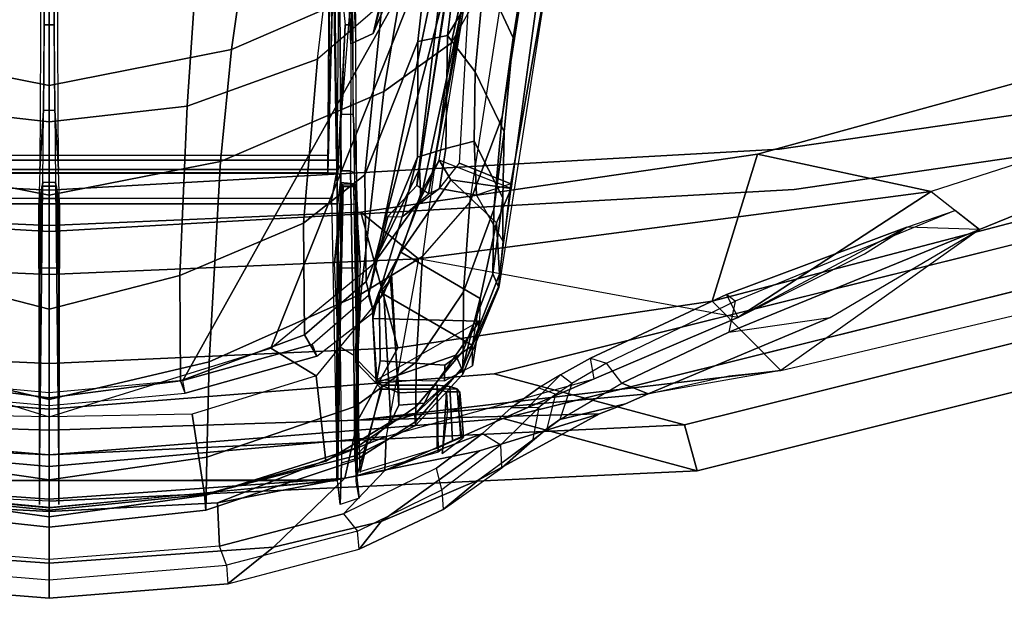
# Model space of a CAD drawing. Units: inches. Extents: x -27 to 130, y -6 to 68.
# Drawn here: x 92 to 95, y 11 to 13 of the extents above; entities that cross this region are included whole.
import ezdxf

# ---------------------------------------------------------------- set-up
doc = ezdxf.new("R2010")
doc.units = ezdxf.units.IN
doc.header["$MEASUREMENT"] = 0
doc.layers.add('SEAT-FABRIC', color=5, linetype='Continuous')
doc.layers.add('SEAT-FRAME', color=5, linetype='Continuous')

# ---------------------------------------------------------------- blocks, each defined once
blk = doc.blocks.new('1EMBODY_ARMS_0T')
at = {"layer": 'SEAT-FABRIC'}
for points, invisible_edges in [([(-9.7384, 2.2688, 38.7712), (-9.8658, 0, 38.7443), (-10.5459, 0, 36.6833), (-10.4354, 1.3824, 36.8745)], 8), ([(-8.8632, 2.0004, 40.6901), (-8.9789, 0, 40.7011), (-9.8658, 0, 38.7443), (-9.7384, 2.2688, 38.7712)], 8), ([(-9.7384, -2.2688, 38.7712), (-9.8658, 0, 38.7443), (-10.5459, 0, 36.6833), (-10.4354, -1.3824, 36.8745)], 8), ([(-8.8632, -2.0004, 40.6901), (-8.9789, 0, 40.7011), (-9.8658, 0, 38.7443), (-9.7384, -2.2688, 38.7712)], 8), ([(-9.4112, -4.5117, 38.6784), (-9.7384, -2.2688, 38.7712), (-10.4354, -1.3824, 36.8745), (-9.8925, -3.5635, 37.9046)], 2), ([(-8.571, -3.9812, 40.5707), (-8.8632, -2.0004, 40.6901), (-9.7384, -2.2688, 38.7712), (-9.5748, -3.3903, 38.7248)], 10)]:
    blk.add_3dface(points, dxfattribs=dict(at, invisible_edges=invisible_edges))
for points in [[(-10.4354, 1.3824, 36.8745), (-10.5459, 0, 36.6833), (-10.6868, 0, 35.4878), (-10.5945, 1.9736, 35.8023)], [(-10.4552, 1.9349, 35.86), (-10.5457, 0, 35.5516), (-10.6868, 0, 35.4878), (-10.5945, 1.9736, 35.8023)], [(-10.4354, -1.3824, 36.8745), (-10.5459, 0, 36.6833), (-10.6868, 0, 35.4878), (-10.5945, -1.9736, 35.8023)], [(-10.4552, -1.9349, 35.86), (-10.5945, -1.9736, 35.8023), (-10.6868, 0, 35.4878), (-10.5457, 0, 35.5516)], [(-9.8925, -3.5635, 37.9046), (-10.4354, -1.3824, 36.8745), (-10.5945, -1.9736, 35.8023), (-10.0289, -4.2466, 36.9293)], [(-10.4552, -1.9349, 35.86), (-9.9007, -4.1633, 36.9649), (-10.0289, -4.2466, 36.9293), (-10.5945, -1.9736, 35.8023)]]:
    blk.add_3dface(points, dxfattribs=at)
at = {"layer": 'SEAT-FRAME'}
for points, invisible_edges in [([(-10.4075, 0, 36.7237), (-9.7408, 0, 38.7443), (-9.6159, 2.2243, 38.7707), (-10.2992, 1.3553, 36.9112)], 4), ([(-9.7408, 0, 38.7443), (-8.8712, 0, 40.6627), (-8.7579, 1.9612, 40.6519), (-9.6159, 2.2243, 38.7707)], 4), ([(-10.4075, 0, 36.7237), (-9.7408, 0, 38.7443), (-9.6159, -2.2243, 38.7707), (-10.2992, -1.3553, 36.9112)], 4), ([(-9.7408, 0, 38.7443), (-8.8712, 0, 40.6627), (-8.7579, -1.9612, 40.6519), (-9.6159, -2.2243, 38.7707)], 4), ([(-10.2992, -1.3553, 36.9112), (-9.6159, -2.2243, 38.7707), (-9.2952, -4.4233, 38.6797), (-9.767, -3.4936, 37.921)], 1), ([(-9.6159, -2.2243, 38.7707), (-8.7579, -1.9612, 40.6519), (-8.4714, -3.9031, 40.5349), (-9.4555, -3.3238, 38.7252)], 5)]:
    blk.add_3dface(points, dxfattribs=dict(at, invisible_edges=invisible_edges))
for points in [[(-10.5457, 0, 35.5516), (-10.4075, 0, 36.7237), (-10.2992, 1.3553, 36.9112), (-10.4552, 1.9349, 35.86)], [(-10.2209, 0.6752, 33.3562), (-10.4306, 0, 33.3598), (-8.8585, 0, 33.3324), (-8.8585, 1.2185, 33.3324)], [(-10.3574, 0, 33.2177), (-10.3203, 0.4066, 33.2183), (-8.8585, 1.2242, 33.2438), (-8.8585, 0, 33.2438)], [(-10.582, 0, 35.2459), (-10.4901, 1.0257, 35.3384), (-9.949, 1.125, 35.9407), (-9.9966, 0, 35.8299)], [(-9.9966, 0, 35.8299), (-9.949, 1.125, 35.9407), (-9.8071, 0.949, 36.6587), (-9.848, 0, 36.5684)], [(-10.4404, 0.9403, 35.6996), (-10.4711, 0, 35.626), (-10.2685, 0, 36.8421), (-10.2206, 1.0616, 36.9515)], [(-10.2206, 1.0616, 36.9515), (-10.2685, 0, 36.8421), (-9.848, 0, 36.5684), (-9.8071, 0.949, 36.6587)], [(-10.4901, 1.0257, 35.3384), (-10.582, 0, 35.2459), (-10.7183, 0, 34.3666), (-10.6921, 0.5126, 34.3656)], [(-10.6812, 0, 35.363), (-10.4711, 0, 35.626), (-10.4404, 0.9403, 35.6996), (-10.6167, 0.9006, 35.4255)], [(-10.6812, 0, 35.363), (-10.6167, 0.9006, 35.4255), (-10.827, 0.6834, 34.0142), (-10.876, 0, 34.0407)], [(-10.6258, 0.8707, 34.4418), (-10.7075, 0, 34.4447), (-10.6225, -0.8763, 34.4415)], [(-9.7824, 0.8765, 34.4019), (-10.6258, 0.8707, 34.4418), (-10.6225, -0.8763, 34.4415), (-9.7824, -0.8765, 34.4019)], [(-9.7824, -0.8765, 34.4019), (-9.6778, -0.8774, 34.2023), (-9.6778, 0.8774, 34.2023), (-9.7824, 0.8765, 34.4019)], [(-9.7655, -0.8606, 34.3249), (-9.7655, 0.8606, 34.3249), (-9.6887, 0.8749, 33.4472), (-9.6887, -0.8749, 33.4472)], [(-9.6488, 0.8752, 33.4113), (-9.6488, -0.8752, 33.4113), (-9.6887, -0.8749, 33.4472), (-9.6887, 0.8749, 33.4472)], [(-8.3916, 0.8601, 34.1798), (-9.6778, 0.8774, 34.2023), (-9.6778, -0.8774, 34.2023), (-8.3916, -0.8601, 34.1798)], [(-9.6778, 0.8774, 34.2023), (-8.3916, 0.8601, 34.1798), (-8.3916, -0.8601, 34.1798), (-9.6778, -0.8774, 34.2023)], [(-9.6488, -0.8752, 33.4113), (-9.6488, 0.8752, 33.4113), (-8.5491, 0.8587, 33.4305), (-8.5491, -0.8587, 33.4305)], [(-10.6238, 0.8681, 34.3722), (-10.7054, -0.0026, 34.3751), (-10.624, -0.878, 34.3625)], [(-9.7655, 0.8606, 34.3249), (-10.6238, 0.8681, 34.3722), (-10.624, -0.878, 34.3625), (-9.7655, -0.8606, 34.3249)], [(-9.6876, -0.8489, 34.1125), (-9.6876, 0.8489, 34.1125), (-8.3917, 0.8601, 34.145), (-8.3917, -0.8601, 34.145)], [(-9.6339, 0.8494, 33.4984), (-9.6339, -0.8494, 33.4984), (-9.6876, -0.8489, 34.1125), (-9.6876, 0.8489, 34.1125)], [(-8.5492, 0.8587, 33.4711), (-9.6339, 0.8494, 33.4984), (-9.6339, -0.8494, 33.4984), (-8.5492, -0.8587, 33.4711)], [(-10.3056, 0.8134, 33.5557), (-10.2209, 0.6752, 33.3562), (-10.4306, 0, 33.3598), (-10.4222, 0.4354, 33.4132)], [(-10.9828, 0, 32.9672), (-10.876, 0, 34.0407), (-10.827, 0.6834, 34.0142), (-10.939, 0.5438, 33.0106)], [(-9.0055, 0.5984, 23.7577), (-9.111, 0, 23.8641), (-9.4222, 0, 25.0809), (-9.3126, 0.555, 24.9599)], [(-10.8825, 0.54, 32.949), (-10.9267, 0, 32.9053), (-10.9828, 0, 32.9672), (-10.939, 0.5438, 33.0106)], [(-10.8825, 0.54, 32.949), (-10.9267, 0, 32.9053), (-10.8651, 0, 32.9575), (-10.8239, 0.5184, 33.0002)], [(-9.6527, 0.5221, 26.1264), (-9.3126, 0.555, 24.9599), (-9.4222, 0, 25.0809), (-9.7558, 0, 26.2566)], [(-10.6921, 0.5126, 34.3656), (-10.7183, 0, 34.3666), (-10.8651, 0, 32.9575), (-10.8239, 0.5184, 33.0002)], [(-9.6527, 0.5221, 26.1264), (-9.7558, 0, 26.2566), (-10.3778, 0, 28.6206), (-10.2632, 0.4868, 28.3755)], [(-10.553, 0.4796, 29.9805), (-10.2632, 0.4868, 28.3755), (-10.3778, 0, 28.6206), (-10.6223, 0, 29.9888)], [(-10.715, 0.4768, 31.9793), (-10.6685, 0.4781, 31.0992), (-10.7349, 0, 31.1139), (-10.7664, 0, 32.0985)], [(-10.715, 0.4768, 31.9793), (-10.7664, 0, 32.0985), (-10.7143, 0, 33.3372), (-10.6666, 0.4732, 33.4)], [(-10.553, 0.4796, 29.9805), (-10.6223, 0, 29.9888), (-10.7349, 0, 31.1139), (-10.6685, 0.4781, 31.0992)], [(-10.7143, 0, 33.3372), (-10.4306, 0, 33.3598), (-10.4222, 0.4354, 33.4132), (-10.6666, 0.4732, 33.4)], [(-9.5328, 0, 26.8528), (-8.913, 0, 24.7201), (-8.8741, 0.4621, 24.8068), (-9.4845, 0.4199, 26.8649)], [(-9.5328, 0, 26.8528), (-9.4845, 0.4199, 26.8649), (-9.9998, 0.3979, 28.8199), (-10.1025, 0, 29.0738)], [(-10.3726, 0, 30.9151), (-10.3209, 0.3995, 30.8522), (-10.3581, 0.4143, 33.1813), (-10.396, 0, 33.181)], [(-10.3574, 0, 33.2177), (-10.3203, 0.4066, 33.2183), (-10.3581, 0.4143, 33.1813), (-10.396, 0, 33.181)], [(-10.3726, 0, 30.9151), (-10.1025, 0, 29.0738), (-9.9998, 0.3979, 28.8199), (-10.3209, 0.3995, 30.8522)], [(-10.6978, 0.0295, 34.4437), (-10.5724, 0.0294, 35.2442), (-9.7824, 0.0313, 34.4019)], [(-9.7171, 0.0197, 34.5921), (-9.7824, 0.0313, 34.4019), (-10.5724, 0.0294, 35.2442), (-9.7271, 0.0207, 35.2448)], [(-9.7171, 0.0197, 34.5921), (-9.4963, 0.0176, 34.3608), (-9.6778, 0.0283, 34.2025), (-9.7824, 0.0313, 34.4019)], [(-10.8651, 0, 32.9575), (-10.9267, 0, 32.9053), (-10.8825, -0.54, 32.949), (-10.8239, -0.5184, 33.0002)], [(-10.827, -0.6834, 34.0142), (-10.6167, -0.9006, 35.4255), (-10.6812, 0, 35.363), (-10.876, 0, 34.0407)], [(-10.8651, 0, 32.9575), (-10.7183, 0, 34.3666), (-10.6921, -0.5126, 34.3656), (-10.8239, -0.5184, 33.0002)], [(-10.7349, 0, 31.1139), (-10.6685, -0.4781, 31.0992), (-10.715, -0.4768, 31.9793), (-10.7664, 0, 32.0985)], [(-10.7143, 0, 33.3372), (-10.7664, 0, 32.0985), (-10.715, -0.4768, 31.9793), (-10.6666, -0.4732, 33.4)], [(-10.7349, 0, 31.1139), (-10.6223, 0, 29.9888), (-10.553, -0.4796, 29.9805), (-10.6685, -0.4781, 31.0992)], [(-10.7183, 0, 34.3666), (-10.582, 0, 35.2459), (-10.4901, -1.0257, 35.3384), (-10.6921, -0.5126, 34.3656)], [(-10.4222, -0.4354, 33.4132), (-10.4306, 0, 33.3598), (-10.7143, 0, 33.3372), (-10.6666, -0.4732, 33.4)], [(-10.4404, -0.9403, 35.6996), (-10.4711, 0, 35.626), (-10.6812, 0, 35.363), (-10.6167, -0.9006, 35.4255)], [(-10.3778, 0, 28.6206), (-10.2632, -0.4868, 28.3755), (-10.553, -0.4796, 29.9805), (-10.6223, 0, 29.9888)], [(-9.949, -1.125, 35.9407), (-10.4901, -1.0257, 35.3384), (-10.582, 0, 35.2459), (-9.9966, 0, 35.8299)], [(-9.7295, 0.0227, 35.6181), (-9.7271, 0.0207, 35.2448), (-10.5724, 0.0294, 35.2442), (-9.9958, 0.028, 35.8286)], [(-10.5457, 0, 35.5516), (-10.4075, 0, 36.7237), (-10.2992, -1.3553, 36.9112), (-10.4552, -1.9349, 35.86)], [(-10.2685, 0, 36.8421), (-10.4711, 0, 35.626), (-10.4404, -0.9403, 35.6996), (-10.2206, -1.0616, 36.9515)], [(-10.4306, 0, 33.3598), (-10.2209, -0.6752, 33.3562), (-10.3056, -0.8134, 33.5557), (-10.4222, -0.4354, 33.4132)], [(-8.8585, 0, 33.3324), (-10.4306, 0, 33.3598), (-10.2209, -0.6752, 33.3562), (-8.8585, -1.2185, 33.3324)], [(-10.3581, -0.4143, 33.1813), (-10.3209, -0.3995, 30.8522), (-10.3726, 0, 30.9151), (-10.396, 0, 33.181)], [(-10.3581, -0.4143, 33.1813), (-10.3203, -0.4066, 33.2183), (-10.3574, 0, 33.2177), (-10.396, 0, 33.181)], [(-10.3778, 0, 28.6206), (-9.7558, 0, 26.2566), (-9.6527, -0.5221, 26.1264), (-10.2632, -0.4868, 28.3755)], [(-9.9998, -0.3979, 28.8199), (-10.1025, 0, 29.0738), (-10.3726, 0, 30.9151), (-10.3209, -0.3995, 30.8522)], [(-8.8585, -1.2242, 33.2438), (-10.3203, -0.4066, 33.2183), (-10.3574, 0, 33.2177), (-8.8585, 0, 33.2438)], [(-9.848, 0, 36.5684), (-10.2685, 0, 36.8421), (-10.2206, -1.0616, 36.9515), (-9.8071, -0.949, 36.6587)], [(-9.9998, -0.3979, 28.8199), (-9.4845, -0.4199, 26.8649), (-9.5328, 0, 26.8528), (-10.1025, 0, 29.0738)], [(-9.8071, -0.949, 36.6587), (-9.949, -1.125, 35.9407), (-9.9966, 0, 35.8299), (-9.848, 0, 36.5684)], [(-9.9776, 0.0275, 35.9086), (-9.9958, 0.028, 35.8286), (-9.7295, 0.0227, 35.6181), (-9.7659, 0.0274, 35.7948)], [(-9.7659, 0.0274, 35.7948), (-9.7659, -0.0274, 35.7948), (-9.9776, -0.0275, 35.9086), (-9.9776, 0.0275, 35.9086)], [(-9.7295, -0.0227, 35.6181), (-9.7295, 0.0227, 35.6181), (-9.7659, 0.0274, 35.7948), (-9.7659, -0.0274, 35.7948)], [(-9.4222, 0, 25.0809), (-9.3126, -0.555, 24.9599), (-9.6527, -0.5221, 26.1264), (-9.7558, 0, 26.2566)], [(-9.7271, 0.0207, 35.2448), (-9.7271, -0.0207, 35.2448), (-9.7295, -0.0227, 35.6181), (-9.7295, 0.0227, 35.6181)], [(-9.7171, -0.0197, 34.5921), (-9.7171, 0.0197, 34.5921), (-9.7271, 0.0207, 35.2448), (-9.7271, -0.0207, 35.2448)], [(-9.4963, 0.0176, 34.3608), (-9.4963, -0.0176, 34.3608), (-9.7171, -0.0197, 34.5921), (-9.7171, 0.0197, 34.5921)], [(-9.1376, 0.0139, 34.276), (-9.0923, 0.0254, 34.1921), (-9.6778, 0.0283, 34.2025), (-9.4963, 0.0176, 34.3608)], [(-8.8741, -0.4621, 24.8068), (-8.913, 0, 24.7201), (-9.5328, 0, 26.8528), (-9.4845, -0.4199, 26.8649)], [(-9.2368, 0.0153, 34.3436), (-9.4963, 0.0176, 34.3608), (-9.1376, 0.0139, 34.276)], [(-9.2368, -0.0153, 34.3436), (-9.2368, 0.0153, 34.3436), (-9.4963, 0.0176, 34.3608), (-9.4963, -0.0176, 34.3608)], [(-9.4222, 0, 25.0809), (-9.111, 0, 23.8641), (-9.0055, -0.5984, 23.7577), (-9.3126, -0.555, 24.9599)], [(-9.2368, -0.0153, 34.3436), (-9.1376, -0.0139, 34.276), (-9.1376, 0.0139, 34.276), (-9.2368, 0.0153, 34.3436)], [(-10.827, -0.6834, 34.0142), (-10.876, 0, 34.0407), (-10.9828, 0, 32.9672), (-10.939, -0.5438, 33.0106)], [(-10.9828, 0, 32.9672), (-10.9267, 0, 32.9053), (-10.8825, -0.54, 32.949), (-10.939, -0.5438, 33.0106)], [(-9.7824, -0.0313, 34.4019), (-10.5724, -0.0294, 35.2442), (-10.6978, -0.0295, 34.4437), (-9.7824, -0.0313, 34.4019)], [(-10.5724, -0.0294, 35.2442), (-9.7824, -0.0313, 34.4019), (-9.7171, -0.0197, 34.5921), (-9.7271, -0.0207, 35.2448)], [(-10.5724, -0.0294, 35.2442), (-9.7271, -0.0207, 35.2448), (-9.7295, -0.0227, 35.6181), (-9.9958, -0.028, 35.8286)], [(-9.7295, -0.0227, 35.6181), (-9.9958, -0.028, 35.8286), (-9.9776, -0.0275, 35.9086), (-9.7659, -0.0274, 35.7948)], [(-9.6778, -0.0283, 34.2025), (-9.4963, -0.0176, 34.3608), (-9.7171, -0.0197, 34.5921), (-9.7824, -0.0313, 34.4019)], [(-9.6778, -0.0283, 34.2025), (-9.0923, -0.0254, 34.1921), (-9.1376, -0.0139, 34.276), (-9.4963, -0.0176, 34.3608)], [(-9.1376, -0.0139, 34.276), (-9.4963, -0.0176, 34.3608), (-9.2368, -0.0153, 34.3436), (-9.1376, -0.0139, 34.276)], [(-10.3581, -0.4143, 33.1813), (-10.2461, -0.8151, 33.1822), (-10.181, -0.7777, 30.8147), (-10.3209, -0.3995, 30.8522)], [(-10.21, -0.8011, 33.2203), (-10.2461, -0.8151, 33.1822), (-10.3581, -0.4143, 33.1813), (-10.3203, -0.4066, 33.2183)], [(-9.9998, -0.3979, 28.8199), (-10.3209, -0.3995, 30.8522), (-10.181, -0.7777, 30.8147), (-9.8408, -0.7744, 28.7527)], [(-10.3203, -0.4066, 33.2183), (-8.8585, -1.2242, 33.2438), (-10.0615, -0.9724, 33.2229), (-10.21, -0.8011, 33.2203)], [(-9.9998, -0.3979, 28.8199), (-9.8408, -0.7744, 28.7527), (-9.3418, -0.8167, 26.8994), (-9.4845, -0.4199, 26.8649)], [(-10.4222, -0.4354, 33.4132), (-10.6666, -0.4732, 33.4), (-10.5653, -0.8424, 33.542), (-10.3056, -0.8134, 33.5557)], [(-8.8741, -0.4621, 24.8068), (-9.4845, -0.4199, 26.8649), (-9.3418, -0.8167, 26.8994), (-8.7312, -0.8887, 24.9452)], [(-10.715, -0.4768, 31.9793), (-10.5634, -0.9321, 31.9333), (-10.5493, -0.9321, 33.295), (-10.6666, -0.4732, 33.4)], [(-10.715, -0.4768, 31.9793), (-10.6685, -0.4781, 31.0992), (-10.5253, -0.9321, 31.1834), (-10.5634, -0.9321, 31.9333)], [(-10.553, -0.4796, 29.9805), (-10.3985, -0.9321, 30.0089), (-10.5253, -0.9321, 31.1834), (-10.6685, -0.4781, 31.0992)], [(-10.5653, -0.8424, 33.542), (-10.6666, -0.4732, 33.4), (-10.5493, -0.9321, 33.295), (-10.4456, -1.0407, 33.6915)], [(-10.553, -0.4796, 29.9805), (-10.2632, -0.4868, 28.3755), (-10.0566, -0.9492, 28.2469), (-10.3985, -0.9321, 30.0089)], [(-9.6527, -0.5221, 26.1264), (-9.4404, -1.0194, 26.0664), (-10.0566, -0.9492, 28.2469), (-10.2632, -0.4868, 28.3755)], [(-10.8825, -0.54, 32.949), (-10.8239, -0.5184, 33.0002), (-10.7256, -0.8961, 33.1), (-10.779, -0.9393, 33.0524)], [(-10.7256, -0.8961, 33.1), (-10.8239, -0.5184, 33.0002), (-10.6921, -0.5126, 34.3656), (-10.5941, -1.0217, 34.3659)], [(-10.6921, -0.5126, 34.3656), (-10.4901, -1.0257, 35.3384), (-10.5941, -1.0217, 34.3659), (-10.6921, -0.5126, 34.3656)], [(-9.6527, -0.5221, 26.1264), (-9.3126, -0.555, 24.9599), (-9.085, -1.0789, 24.9311), (-9.4404, -1.0194, 26.0664)], [(-10.8825, -0.54, 32.949), (-10.939, -0.5438, 33.0106), (-10.8337, -0.9435, 33.112), (-10.779, -0.9393, 33.0524)], [(-10.749, -1.011, 33.989), (-10.827, -0.6834, 34.0142), (-10.939, -0.5438, 33.0106), (-10.8337, -0.9435, 33.112)], [(-9.0055, -0.5984, 23.7577), (-8.764, -1.1592, 23.7535), (-9.085, -1.0789, 24.9311), (-9.3126, -0.555, 24.9599)], [(-10.749, -1.011, 33.989), (-10.5338, -1.3102, 35.5063), (-10.6167, -0.9006, 35.4255), (-10.827, -0.6834, 34.0142)], [(-10.3056, -0.8134, 33.5557), (-10.2209, -0.6752, 33.3562), (-9.9635, -0.989, 33.3517), (-10.0545, -1.0187, 33.6358)], [(-8.8585, -1.2185, 33.3324), (-10.2209, -0.6752, 33.3562), (-9.9635, -0.989, 33.3517), (-9.0956, -1.2163, 33.3365)], [(-10.0189, -0.9649, 30.893), (-10.181, -0.7777, 30.8147), (-10.2461, -0.8151, 33.1822), (-10.1114, -0.9873, 33.1831)], [(-10.0189, -0.9649, 30.893), (-9.694, -0.9609, 28.8987), (-9.8408, -0.7744, 28.7527), (-10.181, -0.7777, 30.8147)], [(-9.1717, -1.0135, 26.9676), (-9.3418, -0.8167, 26.8994), (-9.8408, -0.7744, 28.7527), (-9.694, -0.9609, 28.8987)], [(-10.1114, -0.9873, 33.1831), (-10.0615, -0.9724, 33.2229), (-10.21, -0.8011, 33.2203), (-10.2461, -0.8151, 33.1822)], [(-10.0545, -1.0187, 33.6358), (-10.3056, -0.8134, 33.5557), (-10.5653, -0.8424, 33.542), (-10.4456, -1.0407, 33.6915)], [(-8.7312, -0.8887, 24.9452), (-8.4789, -1.1309, 24.9245), (-9.1717, -1.0135, 26.9676), (-9.3418, -0.8167, 26.8994)], [(-9.7655, -0.8606, 34.3249), (-9.6887, -0.8749, 33.4472), (-10.2179, -0.8863, 33.6501), (-10.624, -0.878, 34.3625)], [(-10.1994, -0.8796, 35.6524), (-9.9627, -0.8688, 35.9107), (-9.7291, -0.8903, 35.9071), (-9.7293, -0.8935, 35.6256)], [(-9.9627, -0.8688, 35.9107), (-9.7291, -0.8903, 35.9071), (-9.7215, -0.889, 36.5534), (-9.7862, -0.8868, 36.6333)], [(-8.5064, -0.8785, 33.7607), (-9.6339, -0.8494, 33.4984), (-9.6876, -0.8489, 34.1125), (-8.5416, -0.8785, 33.8457)], [(-8.5416, -0.8785, 33.8457), (-9.6876, -0.8489, 34.1125), (-8.3917, -0.8573, 34.145), (-8.5064, -0.8785, 33.9308)], [(-8.4283, -0.8794, 33.4326), (-9.6811, -0.8891, 33.4107), (-9.6488, -0.8752, 33.4113), (-8.5491, -0.8587, 33.4305)], [(-9.096, -0.9234, 34.1921), (-8.2989, -0.8806, 34.1782), (-8.3916, -0.8601, 34.1798), (-9.6778, -0.8774, 34.2023)], [(-8.5064, -0.8785, 33.7607), (-8.5492, -0.8758, 33.4809), (-8.5492, -0.8587, 33.4711), (-9.6339, -0.8494, 33.4984)], [(-10.7256, -0.8961, 33.1), (-10.779, -0.9393, 33.0524), (-10.6526, -1.196, 33.1887), (-10.5867, -1.1793, 33.267)], [(-10.7256, -0.8961, 33.1), (-10.5941, -1.0217, 34.3659), (-10.4812, -1.3198, 33.448), (-10.5867, -1.1793, 33.267)], [(-10.6969, -0.8858, 33.539), (-10.624, -0.878, 34.3625), (-10.2179, -0.8863, 33.6501), (-10.5704, -0.8897, 33.6521)], [(-10.6776, -0.9438, 33.5384), (-10.6969, -0.8858, 33.539), (-10.5704, -0.8897, 33.6521), (-10.5585, -0.9306, 33.6522)], [(-10.5089, -0.8758, 35.3253), (-10.6164, -0.8785, 34.4409), (-9.7946, -0.8765, 34.4021), (-10.5033, -0.8786, 35.3214)], [(-10.5704, -0.8897, 33.6521), (-10.5585, -0.9306, 33.6522), (-10.2433, -0.9278, 33.6522), (-10.2179, -0.8863, 33.6501)], [(-9.7168, -0.8872, 34.5921), (-9.7946, -0.8765, 34.4021), (-10.5033, -0.8786, 35.3214), (-9.7275, -0.8951, 35.3214)], [(-9.7275, -0.8951, 35.3214), (-10.5033, -0.8786, 35.3214), (-10.1994, -0.8796, 35.6524), (-9.7293, -0.8935, 35.6256)], [(-10.2433, -0.9278, 33.6522), (-10.2179, -0.8863, 33.6501), (-9.6811, -0.8891, 33.4107), (-9.6811, -0.9172, 33.4107)], [(-10.2179, -0.8863, 33.6501), (-9.6811, -0.8891, 33.4107), (-9.6488, -0.8752, 33.4113), (-9.6887, -0.8749, 33.4472)], [(-9.7291, -0.8903, 35.9071), (-9.7292, -0.9319, 35.9071), (-9.9779, -0.9353, 35.9088), (-9.9779, -0.8783, 35.9088)], [(-9.7168, -0.8872, 34.5921), (-9.5086, -0.8888, 34.3613), (-9.6901, -0.8773, 34.2025), (-9.7946, -0.8765, 34.4021)], [(-9.7833, -0.9336, 36.641), (-9.7862, -0.8868, 36.6333), (-9.7215, -0.889, 36.5534), (-9.7213, -0.9326, 36.5611)], [(-9.7293, -0.928, 35.6265), (-9.7293, -0.8935, 35.6256), (-9.7291, -0.8903, 35.9071), (-9.7292, -0.9319, 35.9071)], [(-9.7275, -0.8951, 35.3214), (-9.7276, -0.9271, 35.3214), (-9.7293, -0.928, 35.6265), (-9.7293, -0.8935, 35.6256)], [(-9.7215, -0.889, 36.5534), (-9.7213, -0.9326, 36.5611), (-9.7292, -0.9319, 35.9071), (-9.7291, -0.8903, 35.9071)], [(-9.7207, -0.9296, 34.592), (-9.7168, -0.8872, 34.5921), (-9.7275, -0.8951, 35.3214), (-9.7276, -0.9271, 35.3214)], [(-9.5086, -0.8888, 34.3613), (-9.5086, -0.9253, 34.361), (-9.7207, -0.9296, 34.592), (-9.7168, -0.8872, 34.5921)], [(-9.6901, -0.8773, 34.2025), (-9.1046, -0.8824, 34.1923), (-9.1499, -0.8919, 34.2762), (-9.2368, -0.901, 34.3439)], [(-9.6901, -0.8795, 34.2028), (-9.2368, -0.901, 34.3439), (-9.5086, -0.8888, 34.3613), (-9.6901, -0.8773, 34.2025)], [(-9.6811, -0.8891, 33.4107), (-8.4283, -0.8794, 33.4326), (-8.4277, -0.9208, 33.4329), (-9.6811, -0.9172, 33.4107)], [(-9.2368, -0.9253, 34.3438), (-9.2368, -0.901, 34.3439), (-9.5086, -0.8888, 34.3613), (-9.5086, -0.9253, 34.361)], [(-9.2944, -0.9187, 33.4175), (-8.4283, -0.8794, 33.4326), (-8.4297, -1.2126, 33.4376), (-9.2636, -0.9866, 33.4191)], [(-8.2989, -0.8806, 34.1782), (-9.2875, -0.934, 34.1956), (-9.2635, -0.9867, 34.1941), (-8.2997, -1.2126, 34.1732)], [(-9.2368, -0.9253, 34.3438), (-9.1499, -0.9217, 34.2762), (-9.1499, -0.8919, 34.2762), (-9.2368, -0.901, 34.3439)], [(-10.627, -0.9348, 34.1018), (-10.2433, -0.9278, 33.6522), (-10.5585, -0.9306, 33.6522), (-10.6776, -0.9438, 33.5384)], [(-9.6811, -0.9172, 33.4107), (-9.6901, -0.936, 34.2028), (-10.627, -0.9348, 34.1018), (-10.2433, -0.9278, 33.6522)], [(-10.4404, -0.9403, 35.6996), (-10.6167, -0.9006, 35.4255), (-10.5338, -1.3102, 35.5063), (-10.4215, -1.6758, 35.6542)], [(-10.5035, -0.942, 35.3229), (-9.7946, -0.939, 34.4021), (-9.7207, -0.9296, 34.592), (-9.7276, -0.9271, 35.3214)], [(-9.7276, -0.9271, 35.3214), (-10.5035, -0.942, 35.3229), (-10.2542, -0.9365, 35.5941), (-9.7293, -0.928, 35.6265)], [(-10.2542, -0.9365, 35.5941), (-9.7293, -0.928, 35.6265), (-9.7292, -0.9319, 35.9071), (-9.9622, -0.947, 35.9107)], [(-9.6901, -0.936, 34.2028), (-9.5086, -0.9253, 34.361), (-9.7207, -0.9296, 34.592), (-9.7946, -0.939, 34.4021)], [(-9.2944, -0.9187, 33.4175), (-9.6811, -0.9172, 33.4107), (-9.6901, -0.936, 34.2028), (-9.2875, -0.934, 34.1956)], [(-9.6901, -0.936, 34.2028), (-9.1046, -0.9331, 34.1923), (-9.1499, -0.9217, 34.2762), (-9.5086, -0.9253, 34.361)], [(-9.1499, -0.9217, 34.2762), (-9.5086, -0.9253, 34.361), (-9.2368, -0.9253, 34.3438), (-9.1499, -0.9217, 34.2762)], [(-9.2875, -0.934, 34.1956), (-9.2944, -0.9187, 33.4175), (-9.2636, -0.9866, 33.4191), (-9.2635, -0.9867, 34.1941)], [(-10.8337, -0.9435, 33.112), (-10.779, -0.9393, 33.0524), (-10.6526, -1.196, 33.1887), (-10.7125, -1.1997, 33.2436)], [(-10.749, -1.011, 33.989), (-10.8337, -0.9435, 33.112), (-10.7125, -1.1997, 33.2436), (-10.6227, -1.3081, 33.964)], [(-10.627, -0.9348, 34.1018), (-10.609, -0.9376, 34.3654), (-9.7946, -0.939, 34.4021), (-9.6901, -0.936, 34.2028)], [(-10.609, -0.9376, 34.3654), (-10.3457, -1.0125, 34.3841), (-10.2637, -0.9338, 34.3876), (-9.7946, -0.939, 34.4021)], [(-10.5384, -1.1847, 34.3661), (-10.609, -0.9376, 34.3654), (-10.3457, -1.0125, 34.3841), (-10.3457, -1.1811, 34.3841)], [(-10.5973, -0.947, 34.4386), (-10.3343, -1.0127, 34.4238), (-10.2526, -0.9341, 34.4257), (-10.5996, -0.9475, 34.4389)], [(-10.5035, -0.942, 35.3229), (-10.5973, -0.947, 34.4386), (-10.2526, -0.9341, 34.4257), (-9.7946, -0.939, 34.4021)], [(-10.5973, -0.947, 34.4386), (-10.5253, -1.1811, 34.438), (-10.3343, -1.1811, 34.4238), (-10.3343, -1.0127, 34.4238)], [(-10.5253, -0.9321, 31.1834), (-10.4004, -1.1168, 31.2068), (-10.4451, -1.1162, 31.9898), (-10.5634, -0.9321, 31.9333)], [(-10.5493, -0.9321, 33.295), (-10.5634, -0.9321, 31.9333), (-10.4451, -1.1162, 31.9898), (-10.4567, -1.1152, 32.9325)], [(-10.4456, -1.0407, 33.6915), (-10.5493, -0.9321, 33.295), (-10.4567, -1.1152, 32.9325), (-10.4236, -1.1135, 33.8073)], [(-10.5253, -0.9321, 31.1834), (-10.3985, -0.9321, 30.0089), (-10.2636, -1.1174, 29.9813), (-10.4004, -1.1168, 31.2068)], [(-10.0783, -2.0191, 37.2433), (-10.2206, -1.0616, 36.9515), (-10.4404, -0.9403, 35.6996), (-10.2897, -2.228, 36.0428)], [(-10.4404, -0.9403, 35.6996), (-10.3607, -1.8237, 35.8538), (-10.3057, -2.0695, 35.9758), (-10.2897, -2.228, 36.0428)], [(-10.4404, -0.9403, 35.6996), (-10.4215, -1.6758, 35.6542), (-10.3908, -1.7552, 35.7293), (-10.3607, -1.8237, 35.8538)], [(-10.0566, -0.9492, 28.2469), (-9.9422, -1.137, 28.3483), (-10.2636, -1.1174, 29.9813), (-10.3985, -0.9321, 30.0089)], [(-10.3457, -1.0125, 34.3841), (-10.2637, -0.9338, 34.3876), (-10.2526, -0.9341, 34.4257), (-10.3343, -1.0127, 34.4238)], [(-9.6304, -2.1567, 37.0214), (-9.8071, -0.949, 36.6587), (-10.2206, -1.0616, 36.9515), (-10.0783, -2.0191, 37.2433)], [(-10.0566, -0.9492, 28.2469), (-9.4404, -1.0194, 26.0664), (-9.2925, -1.2238, 26.0766), (-9.9422, -1.137, 28.3483)], [(-9.9622, -0.947, 35.9107), (-9.7292, -0.9319, 35.9071), (-9.7213, -0.9326, 36.5611), (-9.7833, -0.9336, 36.641)], [(-9.8071, -0.949, 36.6587), (-9.6304, -2.1567, 37.0214), (-9.7446, -2.6861, 36.3681), (-9.949, -1.125, 35.9407)], [(-10.108, -0.9848, 34.3165), (-10.0136, -1.039, 34.1943), (-10.357, -1.0643, 34.2037), (-10.3266, -0.9959, 34.3238)], [(-10.108, -0.9848, 34.3165), (-10.3266, -0.9959, 34.3238), (-10.1315, -0.9858, 34.8192), (-10.0492, -1.0048, 35.0778)], [(-10.1389, -1.3101, 34.8332), (-10.1315, -0.9858, 34.8192), (-10.3266, -0.9959, 34.3238), (-10.2429, -1.2382, 34.592)], [(-10.1389, -1.3101, 34.8332), (-10.3174, -0.9977, 34.8762), (-10.1315, -0.9858, 34.8192), (-10.1389, -1.3101, 34.8332)], [(-10.2597, -1.0078, 35.0403), (-10.0492, -1.0048, 35.0778), (-10.1315, -0.9858, 34.8192), (-10.3174, -0.9977, 34.8762)], [(-10.1114, -0.9873, 33.1831), (-9.8211, -1.0749, 33.1876), (-9.6401, -1.1216, 31.0376), (-10.0189, -0.9649, 30.893)], [(-9.8201, -1.0314, 33.2271), (-9.8211, -1.0749, 33.1876), (-10.1114, -0.9873, 33.1831), (-10.0615, -0.9724, 33.2229)], [(-10.0136, -1.039, 34.1943), (-10.108, -0.9848, 34.3165), (-10.0581, -1.0016, 34.3134), (-10.0136, -1.039, 34.1943)], [(-10.0492, -1.0048, 35.0778), (-9.9286, -1.0706, 35.0557), (-10.0581, -1.0016, 34.3134), (-10.108, -0.9848, 34.3165)], [(-10.0615, -0.9724, 33.2229), (-8.8585, -1.2242, 33.2438), (-9.7259, -1.1192, 33.2287), (-9.8201, -1.0314, 33.2271)], [(-9.9635, -0.989, 33.3517), (-10.0545, -1.0187, 33.6358), (-9.9956, -1.0424, 33.7159), (-9.7652, -1.1316, 33.4062)], [(-9.694, -0.9609, 28.8987), (-10.0189, -0.9649, 30.893), (-9.6401, -1.1216, 31.0376), (-9.2876, -1.1222, 28.948)], [(-9.9635, -0.989, 33.3517), (-9.7652, -1.1316, 33.4062), (-9.6751, -1.1277, 33.3466)], [(-9.0956, -1.2163, 33.3365), (-9.9635, -0.989, 33.3517), (-9.6751, -1.1277, 33.3466)], [(-9.694, -0.9609, 28.8987), (-9.2876, -1.1222, 28.948), (-8.7555, -1.1828, 27.0631), (-9.1717, -1.0135, 26.9676)], [(-8.7284, -1.2126, 34.1809), (-9.2635, -0.9867, 34.1941), (-9.2636, -0.9866, 33.4191), (-8.7284, -1.2126, 33.4324)], [(-9.2636, -0.9866, 33.4191), (-8.4297, -1.2126, 33.4376), (-8.7284, -1.2126, 33.4324), (-9.2636, -0.9866, 33.4191)], [(-8.7284, -1.2126, 34.1809), (-8.2997, -1.2126, 34.1732), (-9.2635, -0.9867, 34.1941)], [(-10.749, -1.011, 33.989), (-10.6227, -1.3081, 33.964), (-10.4215, -1.6758, 35.6542), (-10.5338, -1.3102, 35.5063)], [(-10.0545, -1.0187, 33.6358), (-10.4456, -1.0407, 33.6915), (-10.3953, -1.0649, 33.8837), (-9.9956, -1.0424, 33.7159)], [(-10.2429, -1.2382, 34.592), (-10.3266, -0.9959, 34.3238), (-10.357, -1.0643, 34.2037), (-10.353, -1.16, 34.2245)], [(-10.3457, -1.0125, 34.3841), (-10.3343, -1.0127, 34.4238), (-10.3343, -1.1811, 34.4238), (-10.3457, -1.1811, 34.3841)], [(-10.3174, -0.9977, 34.8762), (-10.3208, -1.2041, 34.8765), (-10.2754, -1.2887, 34.8668), (-10.1389, -1.3101, 34.8332)], [(-10.3174, -0.9977, 34.8762), (-10.3208, -1.2041, 34.8765), (-10.2729, -1.2047, 35.0184), (-10.2597, -1.0078, 35.0403)], [(-10.0492, -1.0048, 35.0778), (-10.2597, -1.0078, 35.0403), (-10.2729, -1.2047, 35.0184), (-10.2137, -1.2895, 35.0493)], [(-10.2137, -1.2895, 35.0493), (-10.0703, -1.3121, 35.0775), (-9.9286, -1.0706, 35.0557), (-10.0492, -1.0048, 35.0778)], [(-10.0581, -1.0016, 34.3134), (-10.0136, -1.039, 34.1943), (-9.9956, -1.0424, 33.7159), (-9.9286, -1.0706, 35.0557)], [(-9.085, -1.0789, 24.9311), (-8.9769, -1.2957, 25.0695), (-9.2925, -1.2238, 26.0766), (-9.4404, -1.0194, 26.0664)], [(-10.4035, -1.4069, 33.6779), (-10.4812, -1.3198, 33.448), (-10.5941, -1.0217, 34.3659), (-10.4025, -1.4578, 34.4916)], [(-10.5941, -1.0217, 34.3659), (-10.4901, -1.0257, 35.3384), (-10.3143, -1.6598, 35.3462), (-10.4025, -1.4578, 34.4916)], [(-9.949, -1.125, 35.9407), (-10.4901, -1.0257, 35.3384), (-10.3143, -1.6598, 35.3462), (-10.1281, -2.097, 35.9827)], [(-10.4456, -1.0407, 33.6915), (-10.4236, -1.1135, 33.8073), (-10.3893, -1.1429, 33.9054), (-10.3953, -1.0649, 33.8837)], [(-9.9956, -1.0424, 33.7159), (-10.3953, -1.0649, 33.8837), (-10.357, -1.0643, 34.2037), (-10.0136, -1.039, 34.1943)], [(-9.9286, -1.0706, 35.0557), (-9.747, -1.1332, 34.4604), (-9.7652, -1.1316, 33.4062), (-9.9956, -1.0424, 33.7159)], [(-9.7514, -1.1554, 33.1694), (-9.7259, -1.1192, 33.2287), (-9.8201, -1.0314, 33.2271), (-9.8211, -1.0749, 33.1876)], [(-10.3893, -1.1429, 33.9054), (-10.353, -1.16, 34.2245), (-10.357, -1.0643, 34.2037), (-10.3953, -1.0649, 33.8837)], [(-9.8397, -1.3622, 35.0057), (-9.7091, -1.2232, 34.7216), (-9.9286, -1.0706, 35.0557), (-10.0703, -1.3121, 35.0775)], [(-9.7091, -1.2232, 34.7216), (-9.6491, -1.188, 34.3771), (-9.747, -1.1332, 34.4604), (-9.9286, -1.0706, 35.0557)], [(-9.6135, -1.2083, 31.036), (-9.6401, -1.1216, 31.0376), (-9.8211, -1.0749, 33.1876), (-9.7356, -1.1888, 32.8151)], [(-9.8211, -1.0749, 33.1876), (-9.7514, -1.1554, 33.1694), (-9.7356, -1.1888, 32.8151)], [(-10.4567, -1.1152, 32.9325), (-10.3006, -1.2592, 32.732), (-10.2872, -1.258, 33.6114), (-10.4236, -1.1135, 33.8073)], [(-10.4567, -1.1152, 32.9325), (-10.4451, -1.1162, 31.9898), (-10.2796, -1.2598, 31.9255), (-10.3006, -1.2592, 32.732)], [(-10.4004, -1.1168, 31.2068), (-10.229, -1.2603, 31.1671), (-10.2796, -1.2598, 31.9255), (-10.4451, -1.1162, 31.9898)], [(-10.2872, -1.258, 33.6114), (-10.3893, -1.1429, 33.9054), (-10.4236, -1.1135, 33.8073)], [(-10.4004, -1.1168, 31.2068), (-10.2636, -1.1174, 29.9813), (-10.05, -1.2614, 29.7544), (-10.229, -1.2603, 31.1671)], [(-9.9422, -1.137, 28.3483), (-9.778, -1.2812, 28.4186), (-10.05, -1.2614, 29.7544), (-10.2636, -1.1174, 29.9813)], [(-9.7446, -2.6861, 36.3681), (-10.1281, -2.097, 35.9827), (-9.949, -1.125, 35.9407)], [(-8.9674, -1.4071, 25.7302), (-9.2925, -1.2238, 26.0766), (-9.9422, -1.137, 28.3483), (-9.778, -1.2812, 28.4186)], [(-9.0956, -1.2163, 33.3365), (-9.6751, -1.1277, 33.3466), (-9.7652, -1.1316, 33.4062), (-9.0951, -1.2754, 33.397)], [(-9.747, -1.1332, 34.4604), (-9.6491, -1.188, 34.3771), (-9.7652, -1.1316, 33.4062)], [(-9.177, -1.2649, 34.3431), (-9.0951, -1.2754, 33.397), (-9.7652, -1.1316, 33.4062), (-9.6491, -1.188, 34.3771)], [(-9.0971, -1.2183, 33.2397), (-9.1052, -1.2766, 33.1801), (-9.7514, -1.1554, 33.1694), (-9.7259, -1.1192, 33.2287)], [(-9.7259, -1.1192, 33.2287), (-8.8585, -1.2242, 33.2438), (-9.0971, -1.2183, 33.2397), (-9.7259, -1.1192, 33.2287)], [(-9.6135, -1.2083, 31.036), (-9.2699, -1.2128, 28.9803), (-9.2876, -1.1222, 28.948), (-9.6401, -1.1216, 31.0376)], [(-8.682, -1.2848, 26.9185), (-8.7555, -1.1828, 27.0631), (-9.2876, -1.1222, 28.948), (-9.2699, -1.2128, 28.9803)], [(-10.2872, -1.258, 33.6114), (-10.2429, -1.2382, 34.592), (-10.353, -1.16, 34.2245), (-10.3893, -1.1429, 33.9054)], [(-8.858, -1.2832, 33.1865), (-9.1052, -1.2766, 33.1801), (-9.7514, -1.1554, 33.1694), (-9.0293, -1.2848, 33.071)], [(-9.7514, -1.1554, 33.1694), (-9.7356, -1.1888, 32.8151), (-9.6582, -1.2492, 32.8745), (-9.0293, -1.2848, 33.071)], [(-10.6526, -1.196, 33.1887), (-10.7125, -1.1997, 33.2436), (-10.5859, -1.3788, 33.4277), (-10.5158, -1.3754, 33.3849)], [(-10.6526, -1.196, 33.1887), (-10.5867, -1.1793, 33.267), (-10.4812, -1.3198, 33.448), (-10.5158, -1.3754, 33.3849)], [(-10.4098, -1.2133, 34.1607), (-10.5417, -1.1967, 34.1607), (-10.5265, -1.1991, 34.3579), (-10.354, -1.2103, 34.3553)], [(-10.5417, -1.1967, 34.1607), (-10.4962, -1.2579, 34.1607), (-10.4098, -1.2474, 34.1607), (-10.4098, -1.2133, 34.1607)], [(-10.3457, -1.1811, 34.3841), (-10.354, -1.2103, 34.3553), (-10.5265, -1.1991, 34.3579), (-10.5384, -1.1847, 34.3661)], [(-10.505, -1.2285, 34.4223), (-10.3378, -1.2202, 34.4117), (-10.3343, -1.1811, 34.4238), (-10.5253, -1.1811, 34.438)], [(-10.354, -1.2103, 34.3553), (-10.3457, -1.1811, 34.3841), (-10.345, -1.2424, 34.3866), (-10.3545, -1.2503, 34.3536)], [(-10.3378, -1.2202, 34.4117), (-10.345, -1.2424, 34.3866), (-10.3457, -1.1811, 34.3841), (-10.3343, -1.1811, 34.4238)], [(-9.7356, -1.1888, 32.8151), (-9.7558, -1.3017, 32.7497), (-9.5914, -1.2943, 30.6343), (-9.6135, -1.2083, 31.036)], [(-9.7206, -1.4054, 32.8557), (-9.7558, -1.3017, 32.7497), (-9.7356, -1.1888, 32.8151), (-9.6582, -1.2492, 32.8745)], [(-9.7091, -1.2232, 34.7216), (-9.7352, -1.4067, 34.3674), (-9.6491, -1.188, 34.3771), (-9.7091, -1.2232, 34.7216)], [(-9.7352, -1.4067, 34.3674), (-9.6491, -1.188, 34.3771), (-9.177, -1.2649, 34.3431), (-9.1738, -1.4839, 34.3397)], [(-10.5037, -1.4718, 33.6219), (-10.6227, -1.3081, 33.964), (-10.7125, -1.1997, 33.2436), (-10.5859, -1.3788, 33.4277)], [(-10.4941, -1.2533, 34.3923), (-10.345, -1.2424, 34.3866), (-10.3378, -1.2202, 34.4117), (-10.505, -1.2285, 34.4223)], [(-10.354, -1.2103, 34.3553), (-10.3545, -1.2503, 34.3536), (-10.4098, -1.2474, 34.1607), (-10.4098, -1.2133, 34.1607)], [(-10.2137, -1.2895, 35.0493), (-10.2729, -1.2047, 35.0184), (-10.3208, -1.2041, 34.8765), (-10.2754, -1.2887, 34.8668)], [(-9.8397, -1.3622, 35.0057), (-9.7352, -1.4067, 34.3674), (-9.7091, -1.2232, 34.7216), (-9.8397, -1.3622, 35.0057)], [(-9.5914, -1.2943, 30.6343), (-9.3806, -1.297, 29.3695), (-9.2699, -1.2128, 28.9803), (-9.6135, -1.2083, 31.036)], [(-9.087, -1.325, 28.1405), (-9.2699, -1.2128, 28.9803), (-9.3806, -1.297, 29.3695), (-9.087, -1.325, 28.1405)], [(-8.6442, -1.3716, 24.0081), (-8.4883, -1.5243, 24.2949), (-8.9674, -1.4071, 25.7302), (-9.2925, -1.2238, 26.0766)], [(-8.4653, -1.4212, 26.2446), (-8.682, -1.2848, 26.9185), (-9.2699, -1.2128, 28.9803), (-9.087, -1.325, 28.1405)], [(-10.4911, -1.2612, 34.3561), (-10.4962, -1.2579, 34.1607), (-10.4098, -1.2474, 34.1607), (-10.3545, -1.2503, 34.3536)], [(-10.345, -1.2424, 34.3866), (-10.4941, -1.2533, 34.3923), (-10.4911, -1.2612, 34.3561), (-10.3545, -1.2503, 34.3536)], [(-10.3006, -1.2592, 32.732), (-10.0369, -1.3689, 33.0682), (-9.9958, -1.3709, 34.3803), (-10.2872, -1.258, 33.6114)], [(-10.0369, -1.3689, 33.0682), (-10.3006, -1.2592, 32.732), (-10.2796, -1.2598, 31.9255), (-10.0342, -1.3684, 32.6299)], [(-10.2872, -1.258, 33.6114), (-10.0703, -1.3121, 35.0775), (-10.1389, -1.3101, 34.8332), (-10.2429, -1.2382, 34.592)], [(-10.2872, -1.258, 33.6114), (-9.9958, -1.3709, 34.3803), (-9.8397, -1.3622, 35.0057), (-10.0703, -1.3121, 35.0775)], [(-9.6582, -1.2492, 32.8745), (-9.0293, -1.2848, 33.071), (-9.0681, -1.5206, 33.0842), (-9.7206, -1.4054, 32.8557)], [(-10.0342, -1.3684, 32.6299), (-10.2796, -1.2598, 31.9255), (-10.229, -1.2603, 31.1671), (-9.9951, -1.351, 30.8718)], [(-10.1389, -1.3101, 34.8332), (-10.2754, -1.2887, 34.8668), (-10.2137, -1.2895, 35.0493), (-10.0703, -1.3121, 35.0775)], [(-9.7994, -1.3537, 29.5306), (-9.9951, -1.351, 30.8718), (-10.229, -1.2603, 31.1671), (-10.05, -1.2614, 29.7544)], [(-9.7994, -1.3537, 29.5306), (-10.05, -1.2614, 29.7544), (-9.778, -1.2812, 28.4186), (-9.5174, -1.3795, 28.2462)], [(-8.9234, -1.4727, 26.2984), (-9.5174, -1.3795, 28.2462), (-9.778, -1.2812, 28.4186), (-8.9674, -1.4071, 25.7302)], [(-10.6227, -1.3081, 33.964), (-10.4383, -1.5553, 33.9408), (-10.3908, -1.7552, 35.7293), (-10.4215, -1.6758, 35.6542)], [(-10.5037, -1.4718, 33.6219), (-10.6227, -1.3081, 33.964), (-10.4383, -1.5553, 33.9408), (-10.4662, -1.5165, 33.7878)], [(-9.7558, -1.3017, 32.7497), (-9.8961, -1.3819, 32.6785), (-10.0342, -1.3684, 32.6299), (-9.7206, -1.4054, 32.8557)], [(-9.8961, -1.3819, 32.6785), (-9.7636, -1.3819, 30.7932), (-9.5914, -1.2943, 30.6343), (-9.7558, -1.3017, 32.7497)], [(-9.5914, -1.2943, 30.6343), (-9.7636, -1.3819, 30.7932), (-9.5627, -1.3854, 29.4877), (-9.3806, -1.297, 29.3695)], [(-9.5627, -1.3854, 29.4877), (-9.277, -1.4133, 28.2296), (-9.087, -1.325, 28.1405), (-9.3806, -1.297, 29.3695)], [(-10.4812, -1.3198, 33.448), (-10.5158, -1.3754, 33.3849), (-10.4022, -1.4915, 33.6809), (-10.4035, -1.4069, 33.6779)], [(-8.6168, -1.5194, 26.174), (-8.4653, -1.4212, 26.2446), (-9.087, -1.325, 28.1405), (-9.277, -1.4133, 28.2296)], [(-10.5859, -1.3788, 33.4277), (-10.5158, -1.3754, 33.3849), (-10.4022, -1.4915, 33.6809), (-10.5037, -1.4718, 33.6219)], [(-10.4552, -1.9349, 35.86), (-10.2992, -1.3553, 36.9112), (-9.767, -3.4936, 37.921), (-9.9007, -4.1633, 36.9649)], [(-9.7206, -1.4054, 32.8557), (-9.0681, -1.5206, 33.0842), (-10.0369, -1.3689, 33.0682), (-10.0342, -1.3684, 32.6299)], [(-10.0369, -1.3689, 33.0682), (-9.9958, -1.3709, 34.3803), (-9.1738, -1.4839, 34.3397), (-9.0681, -1.5206, 33.0842)], [(-9.9951, -1.351, 30.8718), (-9.7636, -1.3819, 30.7932), (-9.8961, -1.3819, 32.6785), (-10.0342, -1.3684, 32.6299)], [(-9.8397, -1.3622, 35.0057), (-9.8397, -1.3622, 35.0057), (-9.9958, -1.3709, 34.3803), (-9.7352, -1.4067, 34.3674)], [(-9.9951, -1.351, 30.8718), (-9.7994, -1.3537, 29.5306), (-9.5627, -1.3854, 29.4877), (-9.7636, -1.3819, 30.7932)], [(-9.5174, -1.3795, 28.2462), (-9.277, -1.4133, 28.2296), (-9.5627, -1.3854, 29.4877), (-9.7994, -1.3537, 29.5306)], [(-10.4035, -1.4069, 33.6779), (-10.4025, -1.4578, 34.4916), (-10.3025, -1.5568, 34.2308), (-10.3422, -1.4914, 34.0188)], [(-10.4022, -1.4915, 33.6809), (-10.4035, -1.4069, 33.6779), (-10.3422, -1.4914, 34.0188), (-10.3615, -1.5428, 33.899)], [(-9.5174, -1.3795, 28.2462), (-8.9234, -1.4727, 26.2984), (-8.6168, -1.5194, 26.174), (-9.277, -1.4133, 28.2296)], [(-10.3025, -1.5568, 34.2308), (-10.4025, -1.4578, 34.4916), (-10.3143, -1.6598, 35.3462), (-10.2521, -1.6489, 34.4826)], [(-10.4022, -1.4915, 33.6809), (-10.5037, -1.4718, 33.6219), (-10.4662, -1.5165, 33.7878), (-10.3615, -1.5428, 33.899)], [(-10.3422, -1.4914, 34.0188), (-10.3615, -1.5428, 33.899), (-10.3287, -1.5915, 34.0731), (-10.3025, -1.5568, 34.2308)], [(-10.4662, -1.5165, 33.7878), (-10.3615, -1.5428, 33.899), (-10.3287, -1.5915, 34.0731), (-10.4383, -1.5553, 33.9408)], [(-10.3279, -1.7441, 34.4958), (-10.3607, -1.8237, 35.8538), (-10.3908, -1.7552, 35.7293), (-10.4383, -1.5553, 33.9408)], [(-10.3287, -1.5915, 34.0731), (-10.4383, -1.5553, 33.9408), (-10.3279, -1.7441, 34.4958), (-10.2666, -1.6972, 34.384)], [(-10.3287, -1.5915, 34.0731), (-10.3025, -1.5568, 34.2308), (-10.2521, -1.6489, 34.4826), (-10.2666, -1.6972, 34.384)], [(-10.2521, -1.6489, 34.4826), (-10.0581, -2.0627, 35.3149), (-10.1281, -2.097, 35.9827), (-10.3143, -1.6598, 35.3462)], [(-10.2521, -1.6489, 34.4826), (-10.2666, -1.6972, 34.384), (-10.0782, -2.0886, 35.2003), (-10.0581, -2.0627, 35.3149)], [(-10.3279, -1.7441, 34.4958), (-10.2666, -1.6972, 34.384), (-10.0782, -2.0886, 35.2003), (-10.173, -2.0694, 35.1632)], [(-10.1279, -2.3778, 36.0608), (-10.3607, -1.8237, 35.8538), (-10.3279, -1.7441, 34.4958), (-10.173, -2.0694, 35.1632)], [(-10.2897, -2.228, 36.0428), (-10.3607, -1.8237, 35.8538), (-10.1279, -2.3778, 36.0608), (-9.8602, -2.8328, 36.2364)], [(-9.8254, -2.9844, 37.7205), (-10.0783, -2.0191, 37.2433), (-10.2897, -2.228, 36.0428), (-9.9658, -3.6, 36.6944)], [(-9.6304, -2.1567, 37.0214), (-10.0783, -2.0191, 37.2433), (-9.8254, -2.9844, 37.7205), (-9.3621, -3.1333, 37.5228)], [(-10.0581, -2.0627, 35.3149), (-10.1281, -2.097, 35.9827), (-9.9337, -2.4829, 36.108), (-9.8527, -2.6119, 36.154)], [(-10.0782, -2.0886, 35.2003), (-10.0581, -2.0627, 35.3149), (-9.8527, -2.6119, 36.154), (-9.8024, -2.7594, 36.3023)], [(-10.0782, -2.0886, 35.2003), (-10.173, -2.0694, 35.1632), (-9.8602, -2.8328, 36.2364), (-9.8024, -2.7594, 36.3023)], [(-10.1279, -2.3778, 36.0608), (-9.8602, -2.8328, 36.2364), (-9.8602, -2.8328, 36.2364), (-10.173, -2.0694, 35.1632)], [(-9.7446, -2.6861, 36.3681), (-9.8602, -2.8328, 36.2364), (-9.8527, -2.6119, 36.154), (-10.1281, -2.097, 35.9827)], [(-9.3621, -3.1333, 37.5228), (-9.4614, -3.5655, 36.9244), (-9.7446, -2.6861, 36.3681), (-9.6304, -2.1567, 37.0214)], [(-9.9658, -3.6, 36.6944), (-9.6512, -3.3465, 36.6625), (-9.8602, -2.8328, 36.2364), (-10.2897, -2.228, 36.0428)], [(-9.7446, -2.6861, 36.3681), (-9.8602, -2.8328, 36.2364), (-9.6512, -3.3465, 36.6625), (-9.4614, -3.5655, 36.9244)]]:
    blk.add_3dface(points, dxfattribs=at)

msp = doc.modelspace()

# ---------------------------------------------------------------- block references
at = {"ltscale": 10, "rotation": 90}
msp.add_blockref('1EMBODY_ARMS_0T', (92.2305, 22.1102), dxfattribs=at)

doc.saveas('drawing.dxf')
